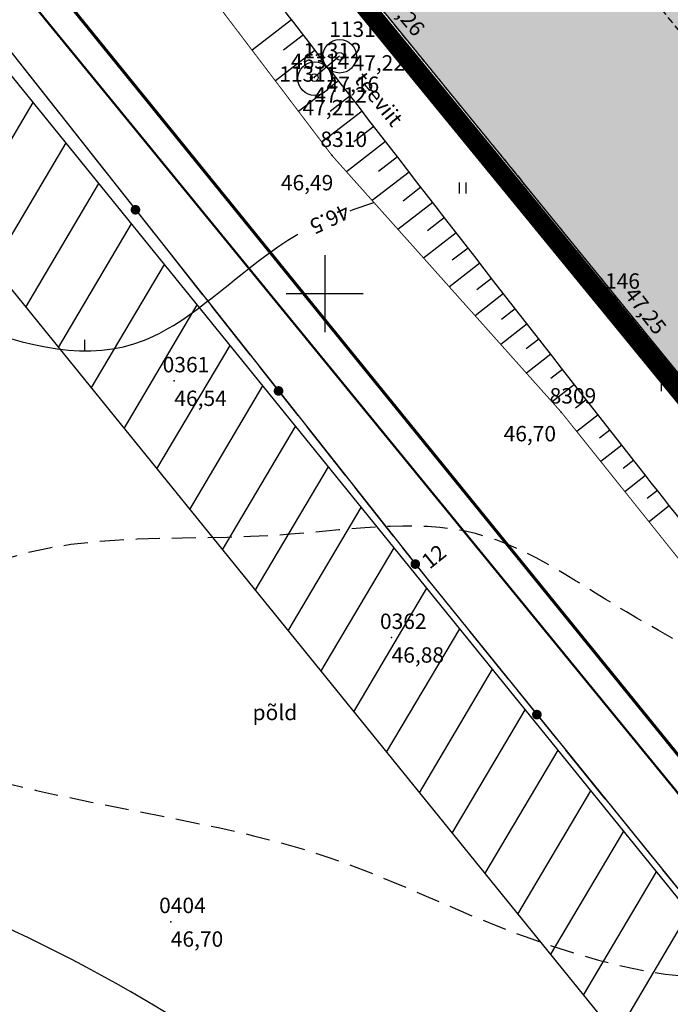
# Model space of a CAD drawing. Units: metres. Extents: x 502672 to 564845, y 6502975 to 6593982.
# Drawn here: x 551034 to 551068, y 6578663 to 6578714 of the extents above; entities that cross this region are included whole.
import ezdxf
from ezdxf.enums import TextEntityAlignment as Align

# ---------------------------------------------------------------- set-up
doc = ezdxf.new("R2010")
doc.units = ezdxf.units.M
doc.header["$LTSCALE"] = 0.5
doc.header["$MEASUREMENT"] = 0
for name, pattern in [('ameerikanurga-must$0$DASHED', [0.75, 0.5, -0.25]), ('ameerikanurga-must$0$DOT2', [0.125, 0, -0.125]), ('ameerikanurga-must$0$HIDDEN', [0.375, 0.25, -0.125]), ('AUDIT_D_040401182228-0', [0]), ('DASHED', [0.75, 0.5, -0.25]), ('DOT2', [0.125, 0, -0.125]), ('HIDDEN', [0.375, 0.25, -0.125]), ('KATASTRIPIIR', [0.02, 0.01, 0.01])]:
    doc.linetypes.add(name, pattern=pattern)
for name, color, linetype in [('10_geo', 7, 'Continuous'), ('12_geo', 3, 'Continuous'), ('2d_geo', 7, 'Continuous'), ('ameerikanurga-must$0$10', 7, 'Continuous'), ('ameerikanurga-must$0$12', 7, 'Continuous'), ('ameerikanurga-must$0$2d', 7, 'Continuous'), ('ameerikanurga-must$0$CTEXT', 7, 'Continuous'), ('ameerikanurga-must$0$HALJASTUS', 7, 'Continuous'), ('ameerikanurga-must$0$horisontaal', 7, 'Continuous'), ('ameerikanurga-must$0$JARSAK', 7, 'Continuous'), ('ameerikanurga-must$0$lisa', 7, 'Continuous'), ('ameerikanurga-must$0$MAPGRID', 7, 'Continuous'), ('ameerikanurga-must$0$NUMBRID', 7, 'Continuous'), ('ameerikanurga-must$0$piir', 7, 'Continuous'), ('ameerikanurga-must$0$postid', 7, 'Continuous'), ('ameerikanurga-must$0$PTEXT', 7, 'Continuous'), ('ameerikanurga-must$0$punktid', 7, 'Continuous'), ('ameerikanurga-must$0$side', 7, 'Continuous'), ('ameerikanurga-must$0$ZTEXT', 7, 'Continuous'), ('ameerikanurga-must$0$zzyytrassid', 7, 'Continuous'), ('C-asf-olemasolev-säilitatav', 254, 'Continuous'), ('C-maantee tänavakaitsevöönd 20 m', 114, 'AUDIT_D_040401182228-0'), ('C-servituut-uus', 6, 'Continuous'), ('CTEXT_geo', 7, 'Continuous'), ('HALJASTUS_geo', 3, 'Continuous'), ('horisontaal_geo', 34, 'Continuous'), ('JARSAK_geo', 3, 'Continuous'), ('MAPGRID_geo', 6, 'Continuous'), ('postid_geo', 6, 'Continuous'), ('punktid_geo', 7, 'Continuous'), ('side_geo', 6, 'Continuous'), ('ZTEXT_geo', 7, 'Continuous'), ('zzyytrassid_geo', 7, 'Continuous')]:
    doc.layers.add(name, color=color, linetype=linetype)
for name, color, linetype, lineweight in [('C+PLAN.KRUNDI PIIRID', 10, 'Continuous', 50), ('C+PLANEERITAVA ALA PIIR', 10, 'HIDDEN', 100), ('piir_geo', 36, 'Continuous', 50)]:
    doc.layers.add(name, color=color, linetype=linetype, lineweight=lineweight)
doc.styles.add('ameerikanurga-must$0$Standard', font='romanc.shx', dxfattribs={"height": 0.8})
doc.styles.get("Standard").update_dxf_attribs({"font": 'romanc.shx', "height": 0.8})

# ---------------------------------------------------------------- blocks, each defined once
blk = doc.blocks.new('CROSS01')
at = {"linetype": 'Continuous'}
for p, q in [((0, 4), (0, -4)), ((-4, 0), (4, 0))]:
    blk.add_line(p, q, dxfattribs=at)
blk = doc.blocks.new('HEIN')
at = {"linetype": 'Continuous'}
for p, q in [((-0.234, 0.38), (-0.234, -0.381)), ((0.221, 0.38), (0.221, -0.381))]:
    blk.add_line(p, q, dxfattribs=at)
blk = doc.blocks.new('side')
at = {"const_width": 0.25}
blk.add_lwpolyline([(-0.125, 0, 1), (0.125, 0, 1)], format="xyb", close=True, dxfattribs=at)
blk = doc.blocks.new('*U186')
at = {"layer": 'side_geo'}
for p, q in [((142.68, -175.107), (144.695, -177.657)), ((145.16, -178.245), (147.175, -180.795)), ((147.64, -181.383), (149.655, -183.933)), ((150.12, -184.522), (152.135, -187.072)), ((152.6, -187.66), (154.615, -190.21)), ((155.08, -190.799), (157.095, -193.349)), ((157.56, -193.937), (159.575, -196.487)), ((160.04, -197.075), (162.055, -199.625)), ((162.52, -200.214), (163.881, -201.936)), ((163.881, -201.936), (165.509, -203.945)), ((165.981, -204.528), (168.027, -207.053)), ((168.499, -207.636), (170.545, -210.161)), ((171.017, -210.744), (173.063, -213.269)), ((173.535, -213.852), (175.581, -216.377)), ((176.053, -216.96), (178.099, -219.485))]:
    blk.add_line(p, q, dxfattribs=at)
at = {"layer": 'zzyytrassid_geo'}
blk.add_lwpolyline([(0, 0), (27.403, -30.835), (73.893, -88.059), (163.881, -201.936), (233.076, -287.346)], dxfattribs=at)
at = {"layer": 'side_geo'}
for p in [(148.647, -182.658), (156.087, -192.074), (163.2, -201.075), (169.522, -208.899)]:
    blk.add_blockref('side', p, dxfattribs=at)
blk = doc.blocks.new('ameerikanurga-must$0$CROSS01')
at = {"linetype": 'Continuous'}
for p, q in [((0, 4), (0, -4)), ((-4, 0), (4, 0))]:
    blk.add_line(p, q, dxfattribs=at)
blk = doc.blocks.new('ameerikanurga-must$0$HEIN')
at = {"linetype": 'Continuous'}
for p, q in [((-0.234, 0.38), (-0.234, -0.381)), ((0.221, 0.38), (0.221, -0.381))]:
    blk.add_line(p, q, dxfattribs=at)
blk = doc.blocks.new('ameerikanurga-must$0$side')
at = {"const_width": 0.25}
blk.add_lwpolyline([(-0.125, 0, 1), (0.125, 0, 1)], format="xyb", close=True, dxfattribs=at)
blk = doc.blocks.new('*U451')
at = {"layer": 'ameerikanurga-must$0$side'}
for p, q in [((142.68, -175.107), (144.695, -177.657)), ((145.16, -178.245), (147.175, -180.795)), ((147.64, -181.383), (149.655, -183.933)), ((150.12, -184.522), (152.135, -187.072)), ((152.6, -187.66), (154.615, -190.21)), ((155.08, -190.799), (157.095, -193.349)), ((157.56, -193.937), (159.575, -196.487)), ((160.04, -197.075), (162.055, -199.625)), ((162.52, -200.214), (163.881, -201.936)), ((163.881, -201.936), (165.509, -203.945)), ((165.981, -204.528), (168.027, -207.053)), ((168.499, -207.636), (170.545, -210.161)), ((171.017, -210.744), (173.063, -213.269)), ((173.535, -213.852), (175.581, -216.377)), ((176.053, -216.96), (178.099, -219.485))]:
    blk.add_line(p, q, dxfattribs=at)
at = {"layer": 'ameerikanurga-must$0$zzyytrassid'}
blk.add_lwpolyline([(0, 0), (27.403, -30.835), (73.893, -88.059), (163.881, -201.936), (233.076, -287.346)], dxfattribs=at)
at = {"layer": 'ameerikanurga-must$0$side'}
for p in [(148.647, -182.658), (156.087, -192.074), (163.2, -201.075), (169.522, -208.899)]:
    blk.add_blockref('ameerikanurga-must$0$side', p, dxfattribs=at)

msp = doc.modelspace()

# ---------------------------------------------------------------- hatches: boundary and pattern name
at = {"layer": 'C-asf-olemasolev-säilitatav'}
msp.add_hatch(color=256, dxfattribs=at).paths.add_polyline_path([(551074.378, 6578712.387), (551072.9, 6578714.92), (551057.66, 6578732.74), (551007.17, 6578795.07), (550990.88, 6578814.725), (550974.59, 6578834.38), (550907.28, 6578918.45), (550847.985, 6578991.517), (550746.155, 6579117.392), (550695.24, 6579180.33), (550690.393, 6579163.353), (550724.287, 6579120.965), (550744.292, 6579096.23), (550780.633, 6579051.022), (550802.867, 6579023.61), (550813.674, 6579010.343), (550828.037, 6578992.711), (550843.661, 6578973.478), (550861.026, 6578951.951), (550882.492, 6578925.279), (550901.946, 6578901.313), (550919.068, 6578880.163), (550930.208, 6578866.329), (550935.84, 6578859.356), (550957.273, 6578832.875), (550980.516, 6578804.431), (551020.191, 6578755.366), (551042.982, 6578727.058), (551068.952, 6578695.157)])
at = {"layer": 'C-maantee tänavakaitsevöönd 20 m'}
h = msp.add_hatch(dxfattribs=at)
h.set_pattern_fill('DASH', color=256, scale=0.8, style=0)
h.set_pattern_definition([(309.36654, (549256.7261, 6579156.8203), (3.5747535, -0.3526154), [2.54, -2.54])])
h.paths.add_polyline_path([(550949.609, 6578233.47), (550915.479, 6578204.992), (550905.523, 6578202.942), (550896.42, 6578201.361), (550891.417, 6578200.418), (550886.168, 6578199.478), (550869.109, 6578196.536), (550862.305, 6578195.171), (550851.674, 6578192.886), (550847.998, 6578191.851), (550845.491, 6578191.102), (550816.018, 6578220.39), (550824.886, 6578226.085), (550830.535, 6578228.762), (550841.668, 6578232.185), (550854.067, 6578234.679), (550867.389, 6578237.042), (550881.532, 6578239.458), (550894.377, 6578241.953), (550900.943, 6578243.037), (550904.629, 6578244.089), (550910.307, 6578246.171), (550925.431, 6578275.633), (550948.687, 6578320.963), (550987.201, 6578395.96), (551020.008, 6578460.154), (551048.78, 6578516.801), (551067.012, 6578551.176), (551091.168, 6578593.216), (551096.218, 6578601.69), (551097.461, 6578603.734), (551100.326, 6578607.784), (551103.998, 6578612.975), (551104.892, 6578614.327), (551105.277, 6578615.251), (551105.301, 6578615.371), (551104.221, 6578621.061), (551103.415, 6578622.893), (551104.882, 6578620.817), (551136.035, 6578584.331), (551133.48, 6578584.695), (551132.814, 6578583.859), (551126.73, 6578574.219), (551120.255, 6578563.106), (551109.115, 6578543.667), (551096.667, 6578521.231), (551088.029, 6578504.617), (551083.015, 6578494.851), (551077.003, 6578483.088), (551071.493, 6578472.167), (551061.726, 6578452.806), (551054.685, 6578439.079), (551044.561, 6578418.738), (551034.799, 6578399.867), (551025.695, 6578382.391), (551018.709, 6578368.807), (551009.404, 6578350.713), (550982.475, 6578298.533), (550949.609, 6578233.47), (550915.479, 6578204.992), (550886.168, 6578199.478)])
edge = h.paths.add_edge_path()
edge.add_line((549537.41, 6578960.34), (549522.415, 6578956.598))
at = {"layer": 'C-servituut-uus'}
h = msp.add_hatch(dxfattribs=at)
h.set_pattern_fill('ANSI31', color=256, scale=0.8, angle=65, style=0)
h.set_pattern_definition([(59.36654, (549256.7261, 6579156.8203), (-2.1855293, 1.2942417), [])])
h.paths.add_polyline_path([(550828.097, 6578963.906), (550832.501, 6578967.491), (550828.745, 6578972.17), (550818.892, 6578964.126), (550856.383, 6578918.983), (550950.819, 6578802.45), (551097.929, 6578621.01), (551103.374, 6578625.396), (550956.284, 6578806.842), (550861.682, 6578923.519)])

# ---------------------------------------------------------------- linework, layer by layer
at = {"layer": '10_geo', "linetype": 'HIDDEN', "ltscale": 3}
msp.add_lwpolyline([(551154.245, 6578607.079), (551142.307, 6578622.15), (551127.986, 6578640.024), (551123.376, 6578645.67), (551110.603, 6578661.515), (551098.532, 6578676.464), (551086.067, 6578692.023), (551074.169, 6578706.672), (551061.403, 6578722.242), (551048.991, 6578737.626), (551032.338, 6578758.205), (551017.046, 6578777.092), (551002.599, 6578794.967), (550989.151, 6578811.615), (550974.64, 6578829.491), (550957.969, 6578850.154), (550943.518, 6578868.055), (550927.927, 6578887.22), (550914.013, 6578904.472)], dxfattribs=at)
msp.add_lwpolyline([(550993.442, 6578788.395, 0.000053), (551002.038, 6578777.768, 0.000069), (551008.563, 6578769.705, 0.000371), (551016.314, 6578760.145, -0.000356), (551024.065, 6578750.584, -0.002), (551032.033, 6578740.66, 0.001998), (551040.002, 6578730.736, 0.000387), (551045.965, 6578723.382, 0.00035), (551052.567, 6578715.264, 0.0006), (551060.294, 6578705.799, -0.000948), (551065.183, 6578699.803, -0.000339), (551070.365, 6578693.414, -0.000254), (551077.281, 6578684.865, -0.0001), (551085.168, 6578675.103, -0.000179), (551089.575, 6578669.641, -0.000286), (551094.445, 6578663.595, 0.000175), (551102.384, 6578653.733, 0.000877), (551110.701, 6578643.446, -0.00198), (551114.374, 6578638.883, -0.000248), (551115.967, 6578636.886, 0.00012), (551119.255, 6578632.761, 0.000066)], format="xyb", dxfattribs=at)
at = {"layer": '10_geo'}
for centre, radius in [((551050.778, 6578712.337), 0.87), ((551049.478, 6578711.174), 0.875)]:
    msp.add_circle(centre, radius, dxfattribs=at)
at = {"layer": '12_geo'}
for points in [[(551049.951, 6578712.067, -0.000975), (551042.586, 6578721.662, -0.001772), (551025.782, 6578743.804, 0.002693), (551014.697, 6578758.356, 0.00296), (550997.926, 6578779.863, 0.004194), (550985.871, 6578794.873, 0.005254), (550972.517, 6578810.872, -0.00488), (550958.126, 6578828.088, -0.000851), (550946.952, 6578841.771, -0.002164), (550942.588, 6578847.181, -0.004588), (550935.609, 6578856.076, 0.004799), (550928.932, 6578864.579, 0.002328), (550922.19, 6578872.917, -0.002044), (550914.503, 6578882.413, -0.002219), (550908.036, 6578890.542, 0.001911), (550900.534, 6578899.985, 0.007663), (550892.749, 6578909.408, -0.007686), (550884.987, 6578918.803, -0.009503), (550878.335, 6578927.444, 0.009729), (550871.833, 6578935.881, 0.001586), (550871.266, 6578936.584, 0.000067), (550857.813, 6578953.135, 0.002603), (550852.973, 6578959.026, 0.001341), (550843.486, 6578970.387)], [(551118.619, 6578607.532, 0.026982), (551118.289, 6578615.787, 0.039074), (551117.311, 6578621.413, 0.010616), (551114.638, 6578631.018, 0.059632), (551113.925, 6578632.65, 0.022965), (551111.049, 6578637.071, 0.012046), (551104.992, 6578645.092, 0.002656), (551095.816, 6578656.528, 0.00587), (551091.575, 6578661.632, 0.015221), (551083.589, 6578670.459, -0.017904), (551076.839, 6578678, -0.007263), (551066.339, 6578690.991, -0.002105), (551050.306, 6578711.606, -0.001772)]]:
    msp.add_lwpolyline(points, format="xyb", dxfattribs=at)
at = {"layer": '12_geo', "linetype": 'DOT2', "ltscale": 3, "const_width": 0.05}
msp.add_lwpolyline([(550838.06, 6578968.019), (550867.535, 6578933.322), (550893.016, 6578898.214), (550922.003, 6578861.262), (550952.203, 6578824.111), (550981.362, 6578790.595), (550995.397, 6578774.432), (551010.596, 6578756.239), (551026.321, 6578737.759), (551041.058, 6578719.459), (551050.385, 6578707.172), (551062.304, 6578693.836), (551075.946, 6578676.802), (551103.382, 6578643.342), (551111.259, 6578631.182), (551115.436, 6578620.959), (551118.619, 6578607.532)], dxfattribs=at)
at = {"layer": '2d_geo'}
for p in [(551051.448, 6578712.892), (551050.108, 6578711.782), (551049.457, 6578711.23), (551048.848, 6578710.567), (551050.385, 6578707.172), (551065.183, 6578699.803), (551042.181, 6578695.458), (551062.304, 6578693.836), (551053.48, 6578682.116), (551041.997, 6578667.348)]:
    msp.add_point(p, dxfattribs=at)
at = {"layer": 'ameerikanurga-must$0$10', "linetype": 'ameerikanurga-must$0$HIDDEN', "ltscale": 3}
msp.add_lwpolyline([(551154.245, 6578607.079), (551142.307, 6578622.15), (551127.986, 6578640.024), (551123.376, 6578645.67), (551110.603, 6578661.515), (551098.532, 6578676.464), (551086.067, 6578692.023), (551074.169, 6578706.672), (551061.403, 6578722.242), (551048.991, 6578737.626), (551032.338, 6578758.205), (551017.046, 6578777.092), (551002.599, 6578794.967), (550989.151, 6578811.615), (550974.64, 6578829.491), (550957.969, 6578850.154), (550943.518, 6578868.055), (550927.927, 6578887.22), (550914.013, 6578904.472)], dxfattribs=at)
msp.add_lwpolyline([(550993.442, 6578788.395, 0.000053), (551002.038, 6578777.768, 0.000069), (551008.563, 6578769.705, 0.000371), (551016.314, 6578760.145, -0.000356), (551024.065, 6578750.584, -0.002), (551032.033, 6578740.66, 0.001998), (551040.002, 6578730.736, 0.000387), (551045.965, 6578723.382, 0.00035), (551052.567, 6578715.264, 0.0006), (551060.294, 6578705.799, -0.000948), (551065.183, 6578699.803, -0.000339), (551070.365, 6578693.414, -0.000254), (551077.281, 6578684.865, -0.0001), (551085.168, 6578675.103, -0.000179), (551089.575, 6578669.641, -0.000286), (551094.445, 6578663.595, 0.000175), (551102.384, 6578653.733, 0.000877), (551110.701, 6578643.446, -0.00198), (551114.374, 6578638.883, -0.000248), (551115.967, 6578636.886, 0.00012), (551119.255, 6578632.761, 0.000066)], format="xyb", dxfattribs=at)
at = {"layer": 'ameerikanurga-must$0$10'}
for centre, radius in [((551050.778, 6578712.337), 0.87), ((551049.478, 6578711.174), 0.875)]:
    msp.add_circle(centre, radius, dxfattribs=at)
at = {"layer": 'ameerikanurga-must$0$12'}
for points in [[(551049.951, 6578712.067, -0.000975), (551042.586, 6578721.662, -0.001772), (551025.782, 6578743.804, 0.002693), (551014.697, 6578758.356, 0.00296), (550997.926, 6578779.863, 0.004194), (550985.871, 6578794.873, 0.005254), (550972.517, 6578810.872, -0.00488), (550958.126, 6578828.088, -0.000851), (550946.952, 6578841.771, -0.002164), (550942.588, 6578847.181, -0.004588), (550935.609, 6578856.076, 0.004799), (550928.932, 6578864.579, 0.002328), (550922.19, 6578872.917, -0.002044), (550914.503, 6578882.413, -0.002219), (550908.036, 6578890.542, 0.001911), (550900.534, 6578899.985, 0.007663), (550892.749, 6578909.408, -0.007686), (550884.987, 6578918.803, -0.009503), (550878.335, 6578927.444, 0.009729), (550871.833, 6578935.881, 0.001586), (550871.266, 6578936.584, 0.000067), (550857.813, 6578953.135, 0.002603), (550852.973, 6578959.026, 0.001341), (550843.486, 6578970.387)], [(551118.619, 6578607.532, 0.026982), (551118.289, 6578615.787, 0.039074), (551117.311, 6578621.413, 0.010616), (551114.638, 6578631.018, 0.059632), (551113.925, 6578632.65, 0.022965), (551111.049, 6578637.071, 0.012046), (551104.992, 6578645.092, 0.002656), (551095.816, 6578656.528, 0.00587), (551091.575, 6578661.632, 0.015221), (551083.589, 6578670.459, -0.017904), (551076.839, 6578678, -0.007263), (551066.339, 6578690.991, -0.002105), (551050.306, 6578711.606, -0.001772)]]:
    msp.add_lwpolyline(points, format="xyb", dxfattribs=at)
at = {"layer": 'ameerikanurga-must$0$12', "linetype": 'ameerikanurga-must$0$DOT2', "ltscale": 3, "const_width": 0.05}
msp.add_lwpolyline([(550838.06, 6578968.019), (550867.535, 6578933.322), (550893.016, 6578898.214), (550922.003, 6578861.262), (550952.203, 6578824.111), (550981.362, 6578790.595), (550995.397, 6578774.432), (551010.596, 6578756.239), (551026.321, 6578737.759), (551041.058, 6578719.459), (551050.385, 6578707.172), (551062.304, 6578693.836), (551075.946, 6578676.802), (551103.382, 6578643.342), (551111.259, 6578631.182), (551115.436, 6578620.959), (551118.619, 6578607.532)], dxfattribs=at)
at = {"layer": 'ameerikanurga-must$0$2d'}
for p in [(551051.448, 6578712.892), (551050.108, 6578711.782), (551049.457, 6578711.23), (551048.848, 6578710.567), (551050.385, 6578707.172), (551065.183, 6578699.803), (551042.181, 6578695.458), (551062.304, 6578693.836), (551053.48, 6578682.116), (551041.997, 6578667.348)]:
    msp.add_point(p, dxfattribs=at)
at = {"layer": 'ameerikanurga-must$0$horisontaal'}
msp.add_lwpolyline([(551037.518, 6578697.601), (551037.514, 6578697.024)], dxfattribs=at)
at = {"layer": 'ameerikanurga-must$0$horisontaal', "linetype": 'ameerikanurga-must$0$DASHED', "ltscale": 5}
for points in [[(551074.822, 6578530.683), (551077.931, 6578536.811), (551078.915, 6578548.032), (551079.488, 6578555.649), (551086.302, 6578563.364), (551092.779, 6578571.472), (551098.533, 6578585.36), (551104.439, 6578600.619), (551105.428, 6578608.753), (551098.212, 6578621.72), (551091.079, 6578624.75), (551070.419, 6578625.815), (551048.75, 6578639.773), (551031.512, 6578650.525), (551004.191, 6578659.71), (550977.28, 6578672.913), (550966.038, 6578688.1), (550958.241, 6578701.809), (550954.627, 6578710.692), (550965.869, 6578725.662), (550985.641, 6578731.497), (550999.169, 6578733.872), (551004.835, 6578742.254), (551004.369, 6578763.692)], [(551027.581, 6578736.195), (551025.611, 6578724.478), (551012.914, 6578716.211), (551000.051, 6578714.676), (550985.766, 6578714.448), (550981.376, 6578704.079), (550988.435, 6578687.736), (550999.029, 6578676.396), (551008.761, 6578668.834), (551036.832, 6578661.248), (551060.977, 6578644.902), (551072.777, 6578641.644), (551081.941, 6578649.092), (551089.868, 6578646.014), (551100.791, 6578639.999), (551106.699, 6578638.221)], [(550763.473, 6578709.224), (550768.416, 6578694.924), (550777.541, 6578681.185), (550783.454, 6578673.885), (550793.616, 6578662.045), (550802.478, 6578662.414), (550808.847, 6578666.471), (550825.464, 6578668.408), (550841.065, 6578674.494), (550859.195, 6578676.992), (550879.411, 6578685.753), (550896.265, 6578691.325), (550908.542, 6578691.786), (550917.312, 6578687.083), (550927.879, 6578671.696), (550951.492, 6578639.557), (550972.769, 6578635.683), (550993.43, 6578638.189), (551023.388, 6578625.216), (551049.262, 6578611.42), (551063.577, 6578596.235), (551062.102, 6578582.524), (551047.344, 6578569.109), (551033.461, 6578566.4), (551016.784, 6578571.855), (550995.386, 6578583.207), (550982.546, 6578601.93), (550973.396, 6578606.353), (550951.26, 6578598.244), (550932.189, 6578602.238), (550894.385, 6578600.027), (550863.816, 6578599.88), (550845.811, 6578600.47), (550834.589, 6578604.165)]]:
    msp.add_spline(points, degree=3, dxfattribs=at)
at = {"layer": 'ameerikanurga-must$0$horisontaal'}
for points, knots in [([(550882.08, 6578691.016), (550884.828, 6578691.591), (550891.823, 6578693.427), (550904.393, 6578702.746), (550927.031, 6578706.941), (550941.389, 6578692.198), (550953.371, 6578677.166), (550961.583, 6578647.978), (551001.293, 6578663.069), (551021.054, 6578638.402), (551042.879, 6578627.622), (551064.438, 6578616.449), (551083.912, 6578601.351), (551093.135, 6578568.231), (551062.427, 6578563.368), (551045.799, 6578549.656), (551022.586, 6578543.612), (550998.66, 6578556.156), (550967.418, 6578534.485), (550956.077, 6578562.896), (550935.385, 6578562.55), (550931.923, 6578551.575), (550927.907, 6578541.624), (550914.137, 6578539.097), (550902.997, 6578543.489), (550891.343, 6578544.589), (550879.983, 6578550.472), (550872.615, 6578564.476), (550866.692, 6578577.853), (550860.027, 6578580.632), (550858.792, 6578581.029)], [4.568276, 4.568276, 4.568276, 4.568276, 12.908358, 26.283409, 51.370714, 73.021668, 82.953152, 110.629803, 146.538251, 175.540813, 196.816483, 219.915374, 247.739295, 272.267369, 298.742012, 320.679776, 339.533943, 366.067184, 396.970768, 422.064837, 434.961583, 447.170981, 452.95832, 466.389274, 482.129411, 489.634442, 501.238395, 518.492978, 536.851943, 540.767677, 540.767677, 540.767677, 540.767677]), ([(551097.285, 6578646.65), (551096.436, 6578646.984), (551091.626, 6578649.101), (551084.89, 6578654.827), (551067.056, 6578642.564), (551044.125, 6578664.393), (551016.381, 6578673.378), (550998.15, 6578682.131), (550984.486, 6578697.376), (550991.507, 6578704.669), (550995.009, 6578704.922), (550996.816, 6578705.052)], [4.992063, 4.992063, 4.992063, 4.992063, 7.716341, 20.414554, 26.664796, 66.401652, 92.321529, 116.034269, 132.262846, 137.256659, 142.583498, 142.583498, 142.583498, 142.583498]), ([(551003.797, 6578704.639), (551009.433, 6578704.781), (551021.815, 6578705.093), (551038.242, 6578692.774), (551045.769, 6578701.441), (551048.611, 6578703.093)], [0, 0, 0, 0, 17.1312, 37.63282, 47.341382, 47.341382, 47.341382, 47.341382])]:
    msp.add_open_spline(points, degree=3, knots=knots, dxfattribs=at)
msp.add_open_spline([(551051.323, 6578704.311), (551051.734, 6578704.459), (551052.147, 6578704.598), (551052.561, 6578704.738)], degree=3, dxfattribs=at)
at = {"layer": 'ameerikanurga-must$0$horisontaal', "linetype": 'ameerikanurga-must$0$DASHED', "ltscale": 5, "start_tangent": (0.544733, -0.83861), "end_tangent": (0.544733, -0.83861)}
msp.add_spline([(551072.043, 6578676.035), (551073.545, 6578665.917), (551061.742, 6578666.116), (551047.138, 6578671.612), (551026.027, 6578680.531), (551029.328, 6578684.128), (551047.333, 6578687.426), (551057.836, 6578687.526), (551066.239, 6578683.129), (551071.04, 6578679.132), (551072.043, 6578676.035)], degree=3, dxfattribs=at)
at = {"layer": 'ameerikanurga-must$0$JARSAK'}
for p, q in [((551048.281, 6578714.236), (551046.224, 6578712.654)), ((551048.89, 6578713.444), (551047.86, 6578712.65)), ((551049.501, 6578712.652), (551047.434, 6578711.06)), ((551050.072, 6578711.829), (551050.065, 6578711.824)), ((551050.722, 6578711.068), (551050.176, 6578710.647)), ((551049.811, 6578710.365), (551048.644, 6578709.465)), ((551051.332, 6578710.276), (551050.291, 6578709.472)), ((551051.944, 6578709.484), (551049.855, 6578707.871)), ((551052.555, 6578708.693), (551051.511, 6578707.886)), ((551053.167, 6578707.902), (551051.136, 6578706.331)), ((551053.779, 6578707.111), (551052.792, 6578706.347)), ((551054.391, 6578706.32), (551052.473, 6578704.835)), ((551055.003, 6578705.53), (551054.073, 6578704.808)), ((551055.616, 6578704.739), (551053.81, 6578703.339)), ((551056.229, 6578703.949), (551055.354, 6578703.27)), ((551056.842, 6578703.159), (551055.147, 6578701.843)), ((551057.455, 6578702.369), (551056.636, 6578701.732)), ((551058.069, 6578701.58), (551056.484, 6578700.348)), ((551058.683, 6578700.791), (551057.918, 6578700.195)), ((551059.297, 6578700.001), (551057.821, 6578698.852)), ((551059.912, 6578699.212), (551059.2, 6578698.658)), ((551060.526, 6578698.424), (551059.158, 6578697.357)), ((551061.141, 6578697.635), (551060.484, 6578697.122)), ((551061.757, 6578696.847), (551060.494, 6578695.861)), ((551062.372, 6578696.059), (551061.767, 6578695.586)), ((551062.988, 6578695.271), (551061.83, 6578694.366)), ((551063.604, 6578694.483), (551063.045, 6578694.046)), ((551064.22, 6578693.695), (551063.112, 6578692.828)), ((551064.836, 6578692.908), (551064.287, 6578692.477)), ((551065.453, 6578692.121), (551064.362, 6578691.266)), ((551066.07, 6578691.334), (551065.529, 6578690.909)), ((551066.688, 6578690.547), (551065.614, 6578689.703)), ((551067.306, 6578689.762), (551066.773, 6578689.341)), ((551067.926, 6578688.977), (551066.867, 6578688.138))]:
    msp.add_line(p, q, dxfattribs=at)
at = {"layer": 'ameerikanurga-must$0$piir'}
msp.add_lwpolyline([(550914.27, 6578238.59), (550994.59, 6578393.54), (551062.45, 6578526.38), (551114.63, 6578619.06), (550965.83, 6578802.3), (550900.59, 6578882.65), (550714.1, 6579115.02), (550622.83, 6579222.35), (550494.75, 6579374.63), (550434.719, 6579434.523), (550306.34, 6579517.8), (550233.196, 6579550.801), (550225.02, 6579554.49), (550071.56, 6579595.37)], dxfattribs=at)
at = {"layer": 'ameerikanurga-must$0$postid'}
msp.add_lwpolyline([(551050.778, 6578712.337), (551049.457, 6578711.23)], dxfattribs=at)
for centre in [(551050.778, 6578712.337), (551049.457, 6578711.23)]:
    msp.add_circle(centre, 0.2, dxfattribs=at)
at = {"layer": 'ameerikanurga-must$0$punktid'}
msp.add_point((551055.394, 6578685.079), dxfattribs=at)
at = {"layer": 'ameerikanurga-must$0$zzyytrassid'}
msp.add_lwpolyline([(550891.513, 6578887.015), (550918.916, 6578856.18), (550965.406, 6578798.955), (551055.394, 6578685.079), (551124.589, 6578599.669)], dxfattribs=at)
at = {"layer": 'C+PLAN.KRUNDI PIIRID', "linetype": 'Continuous', "lineweight": 60, "flags": 128}
msp.add_lwpolyline([(550818.041, 6578646.206), (551006.39, 6578416.63), (551030.553, 6578463.934), (551062.45, 6578526.38), (551104.613, 6578601.269), (551114.63, 6578619.06), (551048.903, 6578700), (550894.854, 6578889.862)], dxfattribs=at)
at = {"layer": 'C+PLANEERITAVA ALA PIIR', "lineweight": 70, "ltscale": 55, "const_width": 1, "elevation": 4, "flags": 128}
msp.add_lwpolyline([(549526.278, 6578955.135), (549539.307, 6578917.284), (549762.635, 6578969.968), (549744.917, 6579047.491), (550154.414, 6579185.082), (550183.442, 6578953.895), (550304.712, 6578709.106), (550662.525, 6578801.222), (550794.238, 6578635.174), (550600.464, 6578548.643), (550825.53, 6578204.959), (550919, 6578135.549), (550944.186, 6578226.85), (551138.157, 6578598.679, -0.481653), (551158.375, 6578586.163), (551168.131, 6578595.429), (551124.055, 6578652.853), (551111.222, 6578642.698), (550681.658, 6579167.343), (550525.67, 6579352.03), (550463.783, 6579418.032), (550502.403, 6579455.901), (550478.255, 6579484.695), (550440.258, 6579448.864), (550307.089, 6579527.591), (550228.756, 6579562.808), (550135.361, 6579587.666), (550076.045, 6579602.987), (550015.546, 6579606.702), (549983.835, 6579606.398), (549903.103, 6579585.507), (549619.447, 6579414.249), (549662.182, 6579279.692), (549358.347, 6579190.094), (549338.86, 6579230.306, -0.482561), (549355.538, 6579246.308), (549348.813, 6579260.391), (549331.03, 6579249.157), (549294.353, 6579226.581), (549272.477, 6579213.064), (549277.844, 6579200.819, -0.268425), (549303.878, 6579209.15), (549325.122, 6579179.394), (549387.999, 6579041.895), (549390.629, 6579027.76), (549477.314, 6578956.354), (549526.278, 6578955.135)], format="xyb", dxfattribs=at)
at = {"layer": 'C-asf-olemasolev-säilitatav'}
msp.add_lwpolyline([(550919.068, 6578880.163), (550930.208, 6578866.329), (550935.84, 6578859.356), (550957.273, 6578832.875), (550980.516, 6578804.431), (551020.191, 6578755.366), (551042.982, 6578727.058), (551068.952, 6578695.157), (551074.378, 6578712.387)], dxfattribs=at)
at = {"layer": 'C-servituut-uus'}
msp.add_lwpolyline([(550828.097, 6578963.906), (550832.501, 6578967.491), (550828.745, 6578972.17), (550818.892, 6578964.126), (550856.383, 6578918.983), (550950.819, 6578802.45), (551097.929, 6578621.01), (551103.374, 6578625.396), (550956.284, 6578806.842), (550861.682, 6578923.519), (550828.097, 6578963.906)], dxfattribs=at)
at = {"layer": 'horisontaal_geo'}
msp.add_lwpolyline([(551037.518, 6578697.601), (551037.514, 6578697.024)], dxfattribs=at)
at = {"layer": 'horisontaal_geo', "linetype": 'DASHED', "ltscale": 5}
for points in [[(551074.822, 6578530.683), (551077.931, 6578536.811), (551078.915, 6578548.032), (551079.488, 6578555.649), (551086.302, 6578563.364), (551092.779, 6578571.472), (551098.533, 6578585.36), (551104.439, 6578600.619), (551105.428, 6578608.753), (551098.212, 6578621.72), (551091.079, 6578624.75), (551070.419, 6578625.815), (551048.75, 6578639.773), (551031.512, 6578650.525), (551004.191, 6578659.71), (550977.28, 6578672.913), (550966.038, 6578688.1), (550958.241, 6578701.809), (550954.627, 6578710.692), (550965.869, 6578725.662), (550985.641, 6578731.497), (550999.169, 6578733.872), (551004.835, 6578742.254), (551004.369, 6578763.692)], [(551027.581, 6578736.195), (551025.611, 6578724.478), (551012.914, 6578716.211), (551000.051, 6578714.676), (550985.766, 6578714.448), (550981.376, 6578704.079), (550988.435, 6578687.736), (550999.029, 6578676.396), (551008.761, 6578668.834), (551036.832, 6578661.248), (551060.977, 6578644.902), (551072.777, 6578641.644), (551081.941, 6578649.092), (551089.868, 6578646.014), (551100.791, 6578639.999), (551106.699, 6578638.221)]]:
    msp.add_spline(points, degree=3, dxfattribs=at)
at = {"layer": 'horisontaal_geo'}
for points, knots in [([(550882.08, 6578691.016), (550884.828, 6578691.591), (550891.823, 6578693.427), (550904.393, 6578702.746), (550927.031, 6578706.941), (550941.389, 6578692.198), (550953.371, 6578677.166), (550961.583, 6578647.978), (551001.293, 6578663.069), (551021.054, 6578638.402), (551042.879, 6578627.622), (551064.438, 6578616.449), (551083.912, 6578601.351), (551093.135, 6578568.231), (551062.427, 6578563.368), (551045.799, 6578549.656), (551022.586, 6578543.612), (550998.66, 6578556.156), (550967.418, 6578534.485), (550956.077, 6578562.896), (550935.385, 6578562.55), (550932.031, 6578551.918), (550929.869, 6578546.491), (550928.986, 6578545.209)], [4.568276, 4.568276, 4.568276, 4.568276, 12.908358, 26.283409, 51.370714, 73.021668, 82.953152, 110.629803, 146.538251, 175.540813, 196.816483, 219.915374, 247.739295, 272.267369, 298.742012, 320.679776, 339.533943, 366.067184, 396.970768, 422.064837, 434.961583, 447.170981, 451.990917, 451.990917, 451.990917, 451.990917]), ([(551097.285, 6578646.65), (551096.436, 6578646.984), (551091.626, 6578649.101), (551084.89, 6578654.827), (551067.056, 6578642.564), (551044.125, 6578664.393), (551016.381, 6578673.378), (550998.15, 6578682.131), (550984.486, 6578697.376), (550991.507, 6578704.669), (550995.009, 6578704.922), (550996.816, 6578705.052)], [4.992063, 4.992063, 4.992063, 4.992063, 7.716341, 20.414554, 26.664796, 66.401652, 92.321529, 116.034269, 132.262846, 137.256659, 142.583498, 142.583498, 142.583498, 142.583498]), ([(551003.797, 6578704.639), (551009.433, 6578704.781), (551021.815, 6578705.093), (551038.242, 6578692.774), (551045.769, 6578701.441), (551048.611, 6578703.093)], [0, 0, 0, 0, 17.1312, 37.63282, 47.341382, 47.341382, 47.341382, 47.341382])]:
    msp.add_open_spline(points, degree=3, knots=knots, dxfattribs=at)
msp.add_open_spline([(551051.323, 6578704.311), (551051.734, 6578704.459), (551052.147, 6578704.598), (551052.561, 6578704.738)], degree=3, dxfattribs=at)
at = {"layer": 'horisontaal_geo', "linetype": 'DASHED', "ltscale": 5}
msp.add_open_spline([(550829.592, 6578669.595), (550833.479, 6578671.074), (550842.485, 6578676.59), (550861.004, 6578675.097), (550877.882, 6578685.97), (550894.228, 6578691.368), (550908.006, 6578693.191), (550920.482, 6578685.953), (550931.241, 6578665.689), (550943.436, 6578638.349), (550972.765, 6578633.939), (550997.565, 6578642.095), (551022.593, 6578624.315), (551046.627, 6578614.299), (551065.871, 6578599.626), (551063.074, 6578579.423), (551049.683, 6578568.707), (551032.067, 6578564.672), (551015.059, 6578573.259), (550992.773, 6578579.854), (550987.368, 6578600.291), (550968.945, 6578610.239), (550952.852, 6578593.154), (550926.153, 6578607.324), (550903.958, 6578600.22), (550888.383, 6578599.638), (550885.382, 6578599.613)], degree=3, knots=[94.065048, 94.065048, 94.065048, 94.065048, 106.516999, 124.818229, 146.851294, 164.602401, 176.888693, 186.839913, 205.506511, 245.386889, 267.013649, 287.826053, 320.47285, 349.795328, 370.663935, 384.453655, 404.397924, 418.542513, 436.088295, 460.311674, 483.014046, 493.17675, 516.751741, 536.236434, 574.104663, 583.135516, 583.135516, 583.135516, 583.135516], dxfattribs=at)
at = {"layer": 'horisontaal_geo', "linetype": 'DASHED', "ltscale": 5, "start_tangent": (0.544733, -0.83861), "end_tangent": (0.544733, -0.83861)}
msp.add_spline([(551072.043, 6578676.035), (551073.545, 6578665.917), (551061.742, 6578666.116), (551047.138, 6578671.612), (551026.027, 6578680.531), (551029.328, 6578684.128), (551047.333, 6578687.426), (551057.836, 6578687.526), (551066.239, 6578683.129), (551071.04, 6578679.132), (551072.043, 6578676.035)], degree=3, dxfattribs=at)
at = {"layer": 'JARSAK_geo'}
for p, q in [((551048.281, 6578714.236), (551046.224, 6578712.654)), ((551048.89, 6578713.444), (551047.86, 6578712.65)), ((551049.501, 6578712.652), (551047.434, 6578711.06)), ((551050.072, 6578711.829), (551050.065, 6578711.824)), ((551050.722, 6578711.068), (551050.176, 6578710.647)), ((551049.811, 6578710.365), (551048.644, 6578709.465)), ((551051.332, 6578710.276), (551050.291, 6578709.472)), ((551051.944, 6578709.484), (551049.855, 6578707.871)), ((551052.555, 6578708.693), (551051.511, 6578707.886)), ((551053.167, 6578707.902), (551051.136, 6578706.331)), ((551053.779, 6578707.111), (551052.792, 6578706.347)), ((551054.391, 6578706.32), (551052.473, 6578704.835)), ((551055.003, 6578705.53), (551054.073, 6578704.808)), ((551055.616, 6578704.739), (551053.81, 6578703.339)), ((551056.229, 6578703.949), (551055.354, 6578703.27)), ((551056.842, 6578703.159), (551055.147, 6578701.843)), ((551057.455, 6578702.369), (551056.636, 6578701.732)), ((551058.069, 6578701.58), (551056.484, 6578700.348)), ((551058.683, 6578700.791), (551057.918, 6578700.195)), ((551059.297, 6578700.001), (551057.821, 6578698.852)), ((551059.912, 6578699.212), (551059.2, 6578698.658)), ((551060.526, 6578698.424), (551059.158, 6578697.357)), ((551061.141, 6578697.635), (551060.484, 6578697.122)), ((551061.757, 6578696.847), (551060.494, 6578695.861)), ((551062.372, 6578696.059), (551061.767, 6578695.586)), ((551062.988, 6578695.271), (551061.83, 6578694.366)), ((551063.604, 6578694.483), (551063.045, 6578694.046)), ((551064.22, 6578693.695), (551063.112, 6578692.828)), ((551064.836, 6578692.908), (551064.287, 6578692.477)), ((551065.453, 6578692.121), (551064.362, 6578691.266)), ((551066.07, 6578691.334), (551065.529, 6578690.909)), ((551066.688, 6578690.547), (551065.614, 6578689.703)), ((551067.306, 6578689.762), (551066.773, 6578689.341)), ((551067.926, 6578688.977), (551066.867, 6578688.138))]:
    msp.add_line(p, q, dxfattribs=at)
at = {"layer": 'piir_geo', "linetype": 'KATASTRIPIIR', "flags": 128}
msp.add_lwpolyline([(550991.647, 6578394.923), (550991.647, 6578394.923), (551006.34, 6578420.885), (551060.733, 6578527.842), (551113.471, 6578618.86), (550964.668, 6578800.859), (550899.696, 6578881.198), (550837.614, 6578958.674), (550711.393, 6579112.669), (550711.393, 6579112.669), (550620.556, 6579219.02), (550531.7, 6579330.68), (550494.44, 6579374.016), (550494.44, 6579374.016), (550448.619, 6579420.241)], dxfattribs=at)
at = {"layer": 'postid_geo'}
msp.add_lwpolyline([(551050.778, 6578712.337), (551049.457, 6578711.23)], dxfattribs=at)
for centre in [(551050.778, 6578712.337), (551049.457, 6578711.23)]:
    msp.add_circle(centre, 0.2, dxfattribs=at)
at = {"layer": 'punktid_geo'}
msp.add_point((551055.394, 6578685.079), dxfattribs=at)
at = {"layer": 'zzyytrassid_geo'}
msp.add_lwpolyline([(550891.513, 6578887.015), (550918.916, 6578856.18), (550965.406, 6578798.955), (551055.394, 6578685.079), (551124.589, 6578599.669)], dxfattribs=at)

# ---------------------------------------------------------------- block references
at = {"layer": 'ameerikanurga-must$0$HALJASTUS', "xscale": 0.75, "yscale": 0.75, "zscale": 0.75}
for p in [(551057.167, 6578705.488), (551067.673, 6578695.216)]:
    msp.add_blockref('ameerikanurga-must$0$HEIN', p, dxfattribs=at)
at = {"layer": 'ameerikanurga-must$0$MAPGRID', "xscale": 0.5, "yscale": 0.5, "zscale": 0.5}
msp.add_blockref('ameerikanurga-must$0$CROSS01', (551050, 6578700), dxfattribs=at)
at = {"layer": 'ameerikanurga-must$0$side'}
msp.add_blockref('*U451', (550891.513, 6578887.015), dxfattribs=at)
at = {"layer": 'HALJASTUS_geo', "xscale": 0.75, "yscale": 0.75, "zscale": 0.75}
for p in [(551057.167, 6578705.488), (551067.673, 6578695.216)]:
    msp.add_blockref('HEIN', p, dxfattribs=at)
at = {"layer": 'MAPGRID_geo', "xscale": 0.5, "yscale": 0.5, "zscale": 0.5}
msp.add_blockref('CROSS01', (551050, 6578700), dxfattribs=at)
at = {"layer": 'side_geo'}
msp.add_blockref('*U186', (550891.513, 6578887.015), dxfattribs=at)

# ---------------------------------------------------------------- texts
at = {"layer": '12_geo'}
msp.add_text('põld', height=0.8, dxfattribs=at).set_placement((551046.25, 6578677.827))
at = {"layer": 'ameerikanurga-must$0$12', "style": 'ameerikanurga-must$0$Standard'}
msp.add_text('põld', height=0.8, dxfattribs=at).set_placement((551046.25, 6578677.827))
at = {"layer": 'ameerikanurga-must$0$CTEXT', "style": 'ameerikanurga-must$0$Standard'}
for s, p in [('11', (551051.448, 6578713.092)), ('11', (551050.108, 6578711.982)), ('46', (551049.457, 6578711.43)), ('11', (551048.848, 6578710.767)), ('8', (551050.385, 6578707.372)), ('1', (551065.183, 6578700.003)), ('0', (551042.181, 6578695.658)), ('8', (551062.304, 6578694.036)), ('0', (551053.48, 6578682.316)), ('0', (551041.997, 6578667.548))]:
    msp.add_text(s, height=0.8, dxfattribs=at).set_placement(p, align=Align.BOTTOM_RIGHT)
at = {"layer": 'ameerikanurga-must$0$horisontaal', "style": 'ameerikanurga-must$0$Standard'}
msp.add_text('46.5', height=0.8, rotation=205.6361, dxfattribs=at).set_placement((551051.046, 6578704.695))
at = {"layer": 'ameerikanurga-must$0$lisa', "style": 'ameerikanurga-must$0$Standard'}
for s, p in [('47,22', (551051.448, 6578712.392)), ('47,16', (551050.108, 6578711.282)), ('47,12', (551049.457, 6578710.73)), ('47,21', (551048.848, 6578710.067))]:
    msp.add_text(s, height=0.8, dxfattribs=at).set_placement(p, align=Align.TOP_LEFT)
at = {"layer": 'ameerikanurga-must$0$NUMBRID', "color": 2, "style": 'ameerikanurga-must$0$Standard'}
msp.add_text('12', height=0.8, rotation=38.9577, dxfattribs=at).set_placement((551055.453, 6578685.642))
at = {"layer": 'ameerikanurga-must$0$postid', "style": 'ameerikanurga-must$0$Standard'}
msp.add_text('teeviit', height=0.8, rotation=308.9302, dxfattribs=at).set_placement((551051.497, 6578711.101))
at = {"layer": 'ameerikanurga-must$0$PTEXT', "style": 'ameerikanurga-must$0$Standard'}
for s, p in [('313', (551051.448, 6578713.092)), ('312', (551050.108, 6578711.982)), ('314', (551049.457, 6578711.43)), ('311', (551048.848, 6578710.767)), ('310', (551050.385, 6578707.372)), ('46', (551065.183, 6578700.003)), ('361', (551042.181, 6578695.658)), ('309', (551062.304, 6578694.036)), ('362', (551053.48, 6578682.316)), ('404', (551041.997, 6578667.548))]:
    msp.add_text(s, height=0.8, dxfattribs=at).set_placement(p, align=Align.BOTTOM_LEFT)
at = {"layer": 'ameerikanurga-must$0$ZTEXT', "style": 'ameerikanurga-must$0$Standard'}
for s, rotation, p in [('47,26', 309.8282, (551053.532, 6578715.907)), ('47,25', 307.4996, (551066.174, 6578700.438))]:
    msp.add_text(s, height=0.8, rotation=rotation, dxfattribs=at).set_placement(p, align=Align.TOP_LEFT)
for s, p in [('46,49', (551047.722, 6578706.167)), ('46,54', (551042.181, 6578694.958)), ('46,70', (551059.304, 6578693.12)), ('46,88', (551053.48, 6578681.616)), ('46,70', (551041.997, 6578666.848))]:
    msp.add_text(s, height=0.8, dxfattribs=at).set_placement(p, align=Align.TOP_LEFT)
at = {"layer": 'CTEXT_geo'}
for s, p in [('11', (551051.448, 6578713.092)), ('11', (551050.108, 6578711.982)), ('46', (551049.457, 6578711.43)), ('11', (551048.848, 6578710.767)), ('8', (551050.385, 6578707.372)), ('1', (551065.183, 6578700.003)), ('0', (551042.181, 6578695.658)), ('8', (551062.304, 6578694.036)), ('0', (551053.48, 6578682.316)), ('0', (551041.997, 6578667.548))]:
    msp.add_text(s, height=0.8, dxfattribs=at).set_placement(p, align=Align.BOTTOM_RIGHT)
at = {"layer": 'horisontaal_geo'}
msp.add_text('46.5', height=0.8, rotation=205.6361, dxfattribs=at).set_placement((551051.046, 6578704.695))
at = {"layer": 'postid_geo'}
msp.add_text('teeviit', height=0.8, rotation=308.9302, dxfattribs=at).set_placement((551051.497, 6578711.101))
at = {"layer": 'ZTEXT_geo'}
for s, rotation, p in [('47,26', 309.8282, (551053.532, 6578715.907)), ('47,25', 307.4996, (551066.174, 6578700.438))]:
    msp.add_text(s, height=0.8, rotation=rotation, dxfattribs=at).set_placement(p, align=Align.TOP_LEFT)
for s, p in [('46,49', (551047.722, 6578706.167)), ('46,54', (551042.181, 6578694.958)), ('46,70', (551059.304, 6578693.12)), ('46,88', (551053.48, 6578681.616)), ('46,70', (551041.997, 6578666.848))]:
    msp.add_text(s, height=0.8, dxfattribs=at).set_placement(p, align=Align.TOP_LEFT)

doc.saveas('drawing.dxf')
